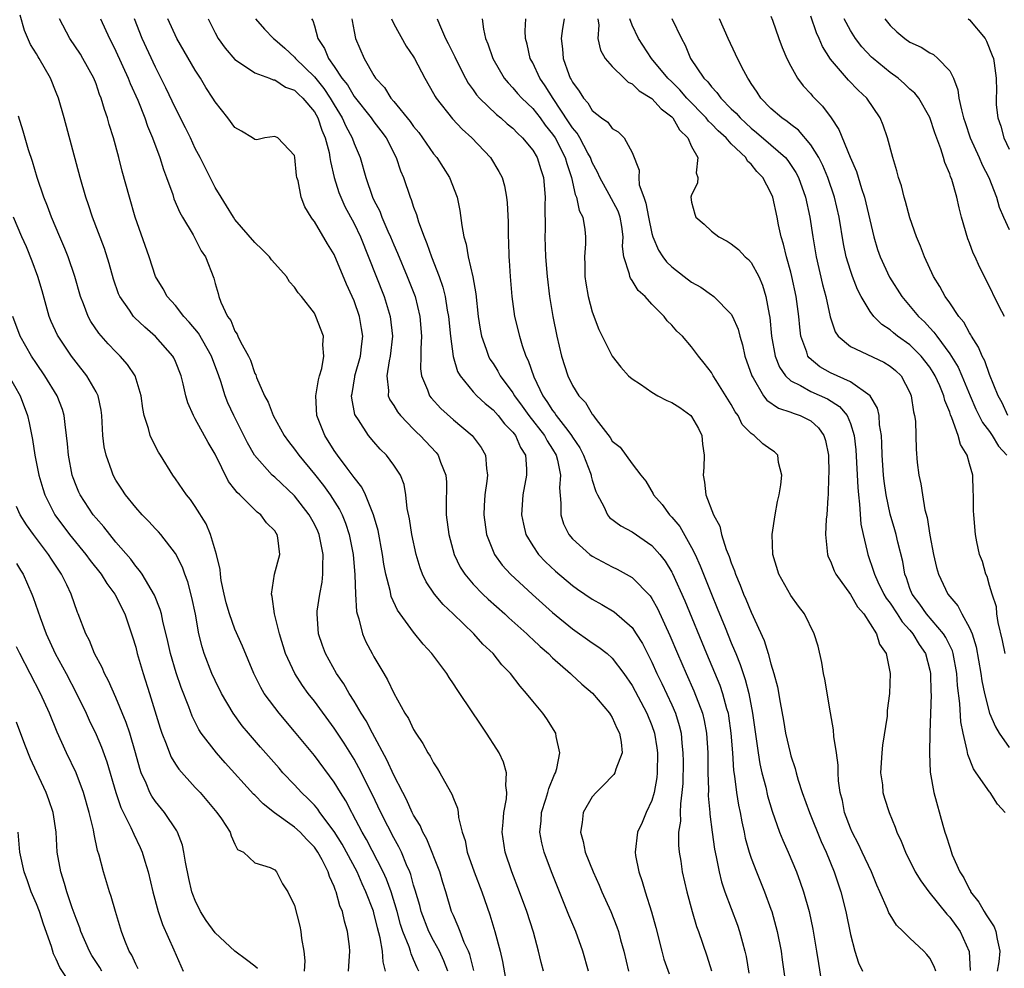
# Model space of a CAD drawing. Units: inches. Extents: x 2649000 to 2652000, y 1551019 to 1554000.
# Drawn here: x 2650025 to 2650125, y 1551553 to 1551649 of the extents above; entities that cross this region are included whole.
import ezdxf

# ---------------------------------------------------------------- set-up
doc = ezdxf.new("R2010")
doc.units = ezdxf.units.IN
doc.header["$MEASUREMENT"] = 0
doc.layers.add('LD26491551_2ft', color=95, linetype='Continuous')

msp = doc.modelspace()

# ---------------------------------------------------------------- linework, layer by layer
at = {"layer": 'LD26491551_2ft'}
for points, elevation in [([(2650068.444, 1551553), (2650068.047, 1551554.047), (2650067.6, 1551555), (2650067, 1551556.072), (2650066.514, 1551557), (2650065.752, 1551559), (2650065.608, 1551559.608), (2650065.16, 1551561.159), (2650065, 1551561.66), (2650064.723, 1551562.723), (2650064.613, 1551563), (2650064.29, 1551563.71), (2650063.763, 1551565), (2650063.519, 1551565.519), (2650063, 1551566.438), (2650062.397, 1551567.603), (2650061.696, 1551569), (2650060.831, 1551570.83), (2650059.494, 1551573.494), (2650059, 1551574.369), (2650057.994, 1551575.994), (2650057, 1551577.506), (2650055, 1551580.222), (2650054.387, 1551581), (2650053.803, 1551581.803), (2650053.03, 1551583), (2650052.103, 1551585), (2650051.476, 1551587), (2650050.974, 1551589), (2650050.762, 1551590.762), (2650050.671, 1551591), (2650050.987, 1551593), (2650051.506, 1551595), (2650051.335, 1551596.665), (2650051.259, 1551597), (2650051.146, 1551597.146), (2650051, 1551597.388), (2650050.174, 1551598.174), (2650049.611, 1551599), (2650049.251, 1551599.251), (2650047.49, 1551601), (2650047.231, 1551601.231), (2650047, 1551601.556), (2650046.364, 1551602.364), (2650045, 1551605.096), (2650044.294, 1551606.294), (2650043, 1551608.678), (2650042.874, 1551608.874), (2650042.812, 1551609), (2650042.268, 1551610.268), (2650042.059, 1551611), (2650041.793, 1551612.207), (2650041.583, 1551613), (2650041, 1551614.454), (2650040.834, 1551614.834), (2650040.74, 1551615), (2650039, 1551616.965), (2650037.905, 1551617.905), (2650036.886, 1551618.886), (2650036.786, 1551619), (2650036.367, 1551619.633), (2650035.406, 1551621), (2650035.277, 1551621.277), (2650034.756, 1551622.756), (2650034.32, 1551624.32), (2650033.84, 1551625.84), (2650032.639, 1551629), (2650032.248, 1551630.248), (2650031.982, 1551631), (2650031.408, 1551633), (2650029.8, 1551639), (2650029.215, 1551641), (2650029, 1551641.561), (2650028.416, 1551643), (2650027.278, 1551645), (2650027.163, 1551645.163), (2650027, 1551645.467), (2650026.413, 1551646.413), (2650025.812, 1551647.812), (2650025.357, 1551649.357)], 8828), ([(2650071.067, 1551553.068), (2650070.667, 1551554.667), (2650070.532, 1551555), (2650070.106, 1551555.894), (2650069.674, 1551557), (2650069.502, 1551557.502), (2650069, 1551558.59), (2650068.828, 1551559), (2650068.248, 1551561), (2650067.946, 1551561.946), (2650067.633, 1551563), (2650066.314, 1551566.314), (2650065.923, 1551567), (2650065.665, 1551567.664), (2650065, 1551568.723), (2650064.862, 1551569), (2650064.295, 1551570.296), (2650063.91, 1551571), (2650063, 1551572.766), (2650062.315, 1551574.314), (2650060.85, 1551577), (2650060.228, 1551578.228), (2650059.728, 1551579), (2650059, 1551580.209), (2650058.494, 1551581), (2650057.958, 1551581.957), (2650057.229, 1551583), (2650056.105, 1551585), (2650055.814, 1551585.814), (2650055.411, 1551587), (2650055.265, 1551589), (2650055.293, 1551589.293), (2650055.55, 1551591), (2650055.794, 1551592.206), (2650055.865, 1551593), (2650055.837, 1551593.837), (2650055.891, 1551595), (2650055.482, 1551597), (2650055.34, 1551597.34), (2650055, 1551598.052), (2650054.485, 1551599), (2650053, 1551600.917), (2650051, 1551602.779), (2650050.874, 1551602.874), (2650050.742, 1551603), (2650048.968, 1551605), (2650048.251, 1551606.251), (2650047.895, 1551607), (2650046.873, 1551609), (2650046.279, 1551610.279), (2650046.001, 1551611), (2650045.561, 1551612.439), (2650045.372, 1551613), (2650044.629, 1551615), (2650043.311, 1551617.311), (2650042.402, 1551618.402), (2650041.852, 1551619), (2650041, 1551620.092), (2650040.182, 1551621), (2650039.774, 1551621.774), (2650039.002, 1551623), (2650038.35, 1551625), (2650036.953, 1551629), (2650036.365, 1551631), (2650035.641, 1551633.641), (2650035.296, 1551635), (2650034.752, 1551637), (2650034.331, 1551638.331), (2650034.16, 1551639), (2650033.843, 1551639.843), (2650033.528, 1551641), (2650033.366, 1551641.366), (2650033, 1551642.432), (2650032.777, 1551643), (2650031.688, 1551645), (2650031.428, 1551645.428), (2650030.369, 1551647), (2650029.329, 1551649)], 8826), ([(2650033.461, 1551649), (2650034.348, 1551647), (2650034.581, 1551646.581), (2650035, 1551645.736), (2650036.25, 1551643), (2650036.455, 1551642.455), (2650037.203, 1551640.797), (2650037.917, 1551639), (2650038.182, 1551638.182), (2650038.694, 1551637), (2650039.426, 1551635), (2650039.795, 1551633.795), (2650040.109, 1551633), (2650040.724, 1551631.275), (2650040.857, 1551630.857), (2650041.458, 1551629.458), (2650041.713, 1551629), (2650042.775, 1551627.226), (2650043, 1551626.813), (2650043.609, 1551625.608), (2650044.015, 1551625), (2650044.858, 1551622.858), (2650045, 1551622.309), (2650045.306, 1551621.306), (2650045.378, 1551621), (2650045.573, 1551620.427), (2650046.245, 1551619), (2650046.567, 1551618.567), (2650047, 1551617.507), (2650047.21, 1551617.21), (2650047.292, 1551617), (2650047.556, 1551616.444), (2650048.361, 1551615), (2650048.567, 1551614.567), (2650049, 1551613.25), (2650049.096, 1551613.096), (2650049.18, 1551612.82), (2650049.966, 1551611), (2650050.349, 1551610.349), (2650050.842, 1551609), (2650051.965, 1551607), (2650052.4, 1551606.4), (2650053, 1551605.625), (2650053.427, 1551605), (2650055, 1551603.1), (2650055.933, 1551601.933), (2650056.598, 1551601), (2650057.532, 1551599.532), (2650057.789, 1551599), (2650058.145, 1551598.145), (2650058.518, 1551597), (2650058.892, 1551595), (2650059.066, 1551592.934), (2650059.137, 1551591), (2650059.245, 1551589.245), (2650059.308, 1551589), (2650059.479, 1551588.521), (2650059.844, 1551587), (2650060.19, 1551586.19), (2650060.825, 1551585), (2650061, 1551584.674), (2650061.987, 1551583), (2650062.378, 1551582.378), (2650063, 1551581.02), (2650064.129, 1551579), (2650064.472, 1551578.472), (2650065, 1551577.354), (2650065.219, 1551577), (2650065.937, 1551575.937), (2650066.445, 1551575), (2650066.666, 1551574.666), (2650067, 1551573.995), (2650067.394, 1551573.394), (2650067.628, 1551573), (2650068.408, 1551571.593), (2650068.852, 1551570.852), (2650069, 1551570.412), (2650069.416, 1551569.416), (2650069.478, 1551569), (2650069.52, 1551568.48), (2650069.893, 1551567), (2650070.183, 1551566.183), (2650070.404, 1551565), (2650071.108, 1551563), (2650071.863, 1551561), (2650072.673, 1551558.673), (2650073.188, 1551557), (2650073.731, 1551555), (2650073.958, 1551553.958), (2650074.27, 1551552.27)], 8824), ([(2650078.088, 1551553), (2650077.863, 1551553.863), (2650077.595, 1551555), (2650077.061, 1551556.94), (2650076.389, 1551559), (2650075.659, 1551561), (2650074.889, 1551563), (2650074.215, 1551565), (2650073.92, 1551567), (2650074.026, 1551568.026), (2650074.081, 1551569), (2650074.359, 1551570.359), (2650074.397, 1551571), (2650074.287, 1551571.713), (2650074.366, 1551573), (2650074.068, 1551574.068), (2650073.605, 1551575), (2650073.383, 1551575.383), (2650072.353, 1551577), (2650071.787, 1551577.787), (2650069.642, 1551581), (2650069.372, 1551581.372), (2650069, 1551581.959), (2650068.581, 1551582.581), (2650068.331, 1551583), (2650066.846, 1551585), (2650065.971, 1551585.971), (2650065, 1551587.17), (2650063.645, 1551589), (2650063.376, 1551589.375), (2650062.749, 1551590.749), (2650062.69, 1551591), (2650062.628, 1551591.372), (2650062.207, 1551593), (2650062.006, 1551594.006), (2650061.872, 1551595), (2650061.416, 1551597.416), (2650060.95, 1551599), (2650060.138, 1551601), (2650059.771, 1551601.771), (2650059, 1551602.745), (2650058.904, 1551602.904), (2650058.287, 1551603.713), (2650057.341, 1551605), (2650057, 1551605.491), (2650056.038, 1551607), (2650055.263, 1551609), (2650055.148, 1551611), (2650055.401, 1551612.599), (2650055.512, 1551613), (2650055.753, 1551613.753), (2650055.966, 1551615), (2650055.861, 1551616.139), (2650055.92, 1551617), (2650055.161, 1551619), (2650055, 1551619.309), (2650053.708, 1551621), (2650053.374, 1551621.374), (2650053, 1551621.957), (2650052.481, 1551622.481), (2650052.185, 1551623), (2650051, 1551624.331), (2650050.692, 1551624.692), (2650050.472, 1551625), (2650049.743, 1551625.743), (2650049, 1551626.46), (2650047, 1551628.776), (2650046.842, 1551629), (2650046.154, 1551630.154), (2650045.594, 1551631), (2650045, 1551631.991), (2650043.5, 1551635), (2650043, 1551635.934), (2650042.513, 1551637), (2650042.017, 1551638.017), (2650041, 1551639.985), (2650040.044, 1551642.044), (2650039, 1551644.111), (2650037.665, 1551647), (2650036.862, 1551649)], 8822), ([(2650082.613, 1551553), (2650082.032, 1551555), (2650081.33, 1551557), (2650080.639, 1551558.639), (2650080.168, 1551559.832), (2650079.482, 1551561.482), (2650078.886, 1551563), (2650078.14, 1551565), (2650077.922, 1551565.922), (2650077.719, 1551567), (2650077.835, 1551568.165), (2650077.896, 1551569), (2650078.327, 1551570.327), (2650078.525, 1551571), (2650078.608, 1551571.392), (2650079.179, 1551572.821), (2650079.276, 1551573), (2650079.416, 1551573.415), (2650079.729, 1551575), (2650079.366, 1551576.634), (2650079.34, 1551577), (2650078.416, 1551578.416), (2650078.002, 1551579), (2650077, 1551580.214), (2650076.378, 1551581), (2650075.722, 1551581.721), (2650074.744, 1551583), (2650073.889, 1551583.889), (2650072.999, 1551585), (2650071.973, 1551585.973), (2650071.057, 1551587), (2650068.996, 1551589), (2650067.969, 1551589.969), (2650067.117, 1551591), (2650066.252, 1551592.252), (2650065.906, 1551593), (2650065.647, 1551593.647), (2650065.247, 1551595), (2650064.825, 1551597), (2650064.588, 1551598.588), (2650064.354, 1551599.646), (2650064.223, 1551601), (2650064.038, 1551602.038), (2650063.66, 1551603), (2650063, 1551604.012), (2650062.267, 1551605), (2650061.626, 1551605.626), (2650061, 1551606.342), (2650060.456, 1551607), (2650059.435, 1551608.565), (2650059.13, 1551609), (2650059.09, 1551609.09), (2650058.759, 1551610.759), (2650058.745, 1551611), (2650058.793, 1551611.208), (2650059.083, 1551612.917), (2650059.085, 1551613), (2650059.638, 1551615), (2650059.768, 1551616.233), (2650059.868, 1551617), (2650059.763, 1551617.763), (2650059.538, 1551619), (2650059, 1551620.553), (2650058.816, 1551621), (2650058.25, 1551622.25), (2650057, 1551625.239), (2650056.32, 1551626.32), (2650055, 1551628.564), (2650054.802, 1551628.802), (2650054.667, 1551629), (2650054.024, 1551630.024), (2650053.664, 1551631), (2650053.35, 1551632.65), (2650053.246, 1551633), (2650053.203, 1551633.203), (2650053.043, 1551635), (2650053, 1551635.221), (2650051.334, 1551637), (2650051, 1551637.139), (2650050.013, 1551637), (2650049.211, 1551636.79), (2650049, 1551636.828), (2650048.775, 1551637), (2650047.674, 1551637.674), (2650047, 1551638.033), (2650046.285, 1551639), (2650045, 1551640.628), (2650044.774, 1551641), (2650044.071, 1551642.071), (2650043.519, 1551643), (2650043, 1551643.81), (2650041.139, 1551647), (2650040.222, 1551649)], 8820), ([(2650044.312, 1551649), (2650045, 1551647.568), (2650045.309, 1551647), (2650046.025, 1551646.025), (2650047, 1551644.897), (2650047.263, 1551644.737), (2650049, 1551643.559), (2650050.48, 1551643), (2650050.844, 1551642.844), (2650051, 1551642.835), (2650052.085, 1551642.085), (2650053, 1551641.79), (2650053.394, 1551641.394), (2650053.831, 1551641), (2650055, 1551639.615), (2650055.357, 1551639), (2650055.767, 1551637.767), (2650056.094, 1551637), (2650056.477, 1551635.523), (2650056.573, 1551635), (2650056.62, 1551634.62), (2650056.999, 1551633), (2650057.48, 1551631.48), (2650057.649, 1551631), (2650058.067, 1551630.067), (2650059, 1551628.366), (2650059.659, 1551627), (2650062.018, 1551621), (2650062.643, 1551619), (2650062.859, 1551617), (2650062.634, 1551615), (2650062.522, 1551614.522), (2650062.283, 1551613), (2650062.46, 1551611.54), (2650062.441, 1551611), (2650062.599, 1551610.599), (2650063, 1551609.997), (2650063.37, 1551609.37), (2650063.664, 1551609), (2650065, 1551607.617), (2650065.307, 1551607.307), (2650065.641, 1551607), (2650067.26, 1551605.26), (2650067.473, 1551605), (2650067.711, 1551604.289), (2650068.249, 1551603), (2650068.302, 1551602.302), (2650068.271, 1551599.729), (2650068.287, 1551599), (2650068.539, 1551597), (2650069.077, 1551595), (2650069.703, 1551593.703), (2650070.15, 1551593), (2650071, 1551592.014), (2650071.973, 1551591), (2650072.497, 1551590.496), (2650074.18, 1551589), (2650074.6, 1551588.599), (2650076.402, 1551587), (2650076.699, 1551586.699), (2650077, 1551586.433), (2650077.73, 1551585.731), (2650078.578, 1551585), (2650079, 1551584.581), (2650080.792, 1551583), (2650080.892, 1551582.892), (2650081.933, 1551581.933), (2650083.015, 1551581.015), (2650084.734, 1551579), (2650084.827, 1551578.827), (2650085, 1551578.575), (2650085.481, 1551577.481), (2650085.751, 1551577), (2650085.919, 1551576.081), (2650085.998, 1551575), (2650085.36, 1551573.36), (2650085.27, 1551573), (2650085.169, 1551572.831), (2650085, 1551572.648), (2650084.196, 1551571.803), (2650083.372, 1551571), (2650083, 1551570.579), (2650082.09, 1551569), (2650081.979, 1551567.98), (2650081.797, 1551567), (2650082.071, 1551566.071), (2650082.286, 1551565), (2650083.076, 1551563), (2650083.676, 1551561.676), (2650083.952, 1551561), (2650084.856, 1551559), (2650085.471, 1551557.471), (2650085.624, 1551557), (2650085.845, 1551556.155), (2650086.178, 1551555), (2650086.659, 1551553)], 8818), ([(2650049.074, 1551649), (2650049.959, 1551647.959), (2650050.869, 1551647), (2650051, 1551646.905), (2650052.021, 1551646.021), (2650053, 1551645.127), (2650053.1, 1551645), (2650055, 1551643.129), (2650055.959, 1551641.959), (2650056.605, 1551641), (2650057, 1551640.321), (2650057.815, 1551639), (2650058.166, 1551638.166), (2650058.805, 1551637), (2650059, 1551636.427), (2650059.619, 1551635), (2650060.174, 1551633), (2650060.856, 1551631), (2650061, 1551630.701), (2650061.593, 1551629.593), (2650061.812, 1551629), (2650062.406, 1551627.594), (2650062.681, 1551627), (2650063, 1551626.211), (2650063.37, 1551625.37), (2650064.363, 1551623), (2650065.137, 1551621), (2650065.631, 1551619), (2650065.799, 1551617), (2650065.722, 1551615.722), (2650065.738, 1551615), (2650065.699, 1551613.699), (2650065.79, 1551613), (2650066.406, 1551611.593), (2650066.61, 1551611), (2650066.775, 1551610.776), (2650067.723, 1551609.723), (2650069, 1551608.57), (2650070.89, 1551607), (2650071.791, 1551605.791), (2650072.253, 1551605), (2650072.328, 1551603.672), (2650072.433, 1551603), (2650072.371, 1551602.371), (2650072.163, 1551601), (2650072.094, 1551599.906), (2650072.06, 1551599), (2650072.344, 1551597), (2650073, 1551595.342), (2650073.152, 1551595), (2650073.928, 1551593.928), (2650074.747, 1551593), (2650076.958, 1551590.957), (2650079, 1551589.165), (2650081, 1551587.517), (2650083, 1551586.103), (2650083.665, 1551585.665), (2650084.49, 1551585), (2650085, 1551584.557), (2650086.189, 1551583), (2650087, 1551581.803), (2650088.497, 1551579), (2650089, 1551577.769), (2650089.269, 1551577), (2650089.497, 1551575.497), (2650089.558, 1551575), (2650089.534, 1551573), (2650089.493, 1551572.507), (2650089.228, 1551571), (2650089, 1551570.209), (2650088.428, 1551569), (2650088.006, 1551567.994), (2650087.553, 1551567), (2650087.303, 1551565), (2650087.356, 1551564.644), (2650087.673, 1551563), (2650088.03, 1551562.03), (2650088.318, 1551561), (2650088.975, 1551558.975), (2650089.403, 1551557.403), (2650089.991, 1551555), (2650090.213, 1551554.213), (2650090.728, 1551552.728)], 8816), ([(2650054.72, 1551649), (2650054.833, 1551648.833), (2650055, 1551648.285), (2650055.35, 1551647), (2650056.012, 1551646.012), (2650056.413, 1551645), (2650057, 1551644.189), (2650057.782, 1551643), (2650058.321, 1551642.321), (2650059, 1551641.171), (2650060.724, 1551639), (2650061, 1551638.601), (2650061.699, 1551637.699), (2650062.216, 1551637), (2650063.23, 1551635), (2650063.665, 1551633.665), (2650063.962, 1551633), (2650064.658, 1551631), (2650064.765, 1551630.765), (2650065, 1551630.001), (2650065.278, 1551629.278), (2650065.487, 1551628.513), (2650066.046, 1551627), (2650066.34, 1551626.34), (2650066.792, 1551625), (2650067.583, 1551623), (2650067.95, 1551621.95), (2650068.183, 1551621), (2650068.39, 1551619.61), (2650068.51, 1551619), (2650068.706, 1551617), (2650068.969, 1551614.969), (2650069.431, 1551613.431), (2650069.678, 1551613), (2650071, 1551611.386), (2650071.35, 1551611), (2650072.202, 1551610.202), (2650073, 1551609.563), (2650073.505, 1551609), (2650074.169, 1551608.169), (2650075, 1551607.333), (2650075.256, 1551607), (2650075.773, 1551605.773), (2650076.271, 1551605), (2650076.374, 1551603.626), (2650076.38, 1551603), (2650076.016, 1551601), (2650075.876, 1551599), (2650076.052, 1551598.052), (2650076.316, 1551597), (2650077, 1551595.856), (2650077.584, 1551595), (2650078.271, 1551594.271), (2650079.3, 1551593.3), (2650081, 1551591.866), (2650081.509, 1551591.509), (2650083, 1551590.484), (2650083.963, 1551589.963), (2650085.212, 1551589.212), (2650087, 1551587.642), (2650087.433, 1551587), (2650088.04, 1551586.04), (2650089, 1551584.128), (2650089.501, 1551583), (2650089.994, 1551581.994), (2650091, 1551579.856), (2650091.378, 1551579), (2650091.761, 1551577.761), (2650091.941, 1551577), (2650092.021, 1551575.979), (2650092.134, 1551575), (2650092.138, 1551574.138), (2650092.104, 1551571.896), (2650092.033, 1551571), (2650091.871, 1551569.871), (2650091.854, 1551569), (2650091.874, 1551568.126), (2650091.698, 1551567), (2650091.689, 1551565.689), (2650091.764, 1551565), (2650091.915, 1551564.084), (2650092.068, 1551563), (2650092.51, 1551561), (2650093.048, 1551559), (2650093.493, 1551557.492), (2650093.682, 1551557), (2650094.55, 1551554.55), (2650095.02, 1551553.02)], 8814), ([(2650058.768, 1551649), (2650058.799, 1551648.799), (2650059, 1551647.71), (2650059.15, 1551647), (2650060.026, 1551645), (2650061, 1551643.265), (2650061.163, 1551643), (2650062.052, 1551642.052), (2650062.7, 1551641), (2650063, 1551640.656), (2650064.653, 1551638.653), (2650065, 1551638.141), (2650065.517, 1551637.517), (2650065.906, 1551637), (2650067, 1551635.379), (2650067.321, 1551635), (2650068.621, 1551633), (2650069.382, 1551631), (2650069.659, 1551629.659), (2650069.851, 1551628.149), (2650070.069, 1551627), (2650070.29, 1551626.29), (2650070.501, 1551625), (2650070.967, 1551622.967), (2650071.266, 1551621.266), (2650071.499, 1551619), (2650071.698, 1551617.698), (2650071.835, 1551617), (2650072.314, 1551615.686), (2650072.53, 1551615), (2650072.69, 1551614.69), (2650073, 1551614.233), (2650073.479, 1551613.479), (2650073.73, 1551613), (2650075, 1551611.306), (2650075.177, 1551611), (2650075.945, 1551609.945), (2650076.605, 1551609), (2650078.176, 1551607), (2650078.446, 1551606.446), (2650079, 1551605.601), (2650079.352, 1551605), (2650079.505, 1551604.495), (2650079.808, 1551603), (2650079.71, 1551601.71), (2650079.844, 1551600.156), (2650079.813, 1551599), (2650080.102, 1551598.102), (2650080.633, 1551597), (2650081, 1551596.569), (2650082.756, 1551595), (2650083, 1551594.822), (2650085, 1551593.761), (2650085.518, 1551593.518), (2650087, 1551592.692), (2650088.818, 1551590.819), (2650089, 1551590.551), (2650089.562, 1551589.562), (2650090.825, 1551586.825), (2650091.581, 1551585), (2650092.438, 1551583), (2650093.24, 1551581.24), (2650094.091, 1551579), (2650094.269, 1551578.269), (2650094.504, 1551577), (2650094.629, 1551575), (2650094.639, 1551573), (2650094.693, 1551571.307), (2650094.68, 1551570.679), (2650094.832, 1551569), (2650094.836, 1551568.836), (2650095.07, 1551567), (2650095.309, 1551565.308), (2650095.484, 1551564.516), (2650095.772, 1551563), (2650096.013, 1551562.013), (2650096.361, 1551561), (2650097.633, 1551557.633), (2650097.841, 1551557), (2650098.127, 1551555.873), (2650098.375, 1551555), (2650098.485, 1551554.485), (2650098.779, 1551552.779)], 8812), ([(2650062.754, 1551649), (2650063, 1551648.48), (2650064.243, 1551646.243), (2650065, 1551645.147), (2650065.086, 1551645), (2650066.115, 1551643), (2650067, 1551641.476), (2650067.159, 1551641.159), (2650067.262, 1551641), (2650068.905, 1551638.905), (2650069.874, 1551637.874), (2650070.848, 1551637), (2650072.741, 1551635), (2650073.596, 1551633.596), (2650073.91, 1551633), (2650074.145, 1551632.145), (2650074.37, 1551631), (2650074.427, 1551630.427), (2650074.512, 1551628.512), (2650074.518, 1551627), (2650074.554, 1551626.554), (2650074.588, 1551625), (2650074.627, 1551624.628), (2650074.718, 1551623), (2650074.894, 1551621), (2650075.174, 1551619), (2650075.654, 1551617), (2650075.937, 1551616.063), (2650076.312, 1551615), (2650076.548, 1551614.548), (2650077.108, 1551612.892), (2650078.011, 1551611), (2650078.433, 1551610.433), (2650079, 1551609.505), (2650079.232, 1551609.232), (2650079.37, 1551609), (2650080.519, 1551607.481), (2650080.901, 1551607), (2650081, 1551606.829), (2650081.741, 1551605.741), (2650082.107, 1551605), (2650082.821, 1551603.179), (2650082.883, 1551603), (2650082.89, 1551602.89), (2650083, 1551602.502), (2650083.345, 1551601.345), (2650083.513, 1551601), (2650084.153, 1551599.847), (2650084.517, 1551599), (2650084.733, 1551598.733), (2650085.87, 1551597.87), (2650087, 1551597.265), (2650089, 1551595.91), (2650089.798, 1551595), (2650090.33, 1551594.33), (2650091, 1551593.229), (2650091.081, 1551593.08), (2650092.321, 1551590.321), (2650094.505, 1551585), (2650095.83, 1551581.83), (2650096.115, 1551581), (2650096.519, 1551579.481), (2650096.67, 1551579), (2650096.722, 1551578.722), (2650096.97, 1551577), (2650097.123, 1551575), (2650097.235, 1551573.235), (2650097.334, 1551572.666), (2650097.531, 1551571), (2650097.731, 1551569.731), (2650097.893, 1551569), (2650098.053, 1551568.053), (2650098.292, 1551567), (2650098.403, 1551566.404), (2650098.792, 1551565), (2650099, 1551564.377), (2650099.53, 1551563), (2650100.359, 1551561), (2650101, 1551559.246), (2650101.084, 1551559), (2650101.504, 1551557.505), (2650101.624, 1551557), (2650102.009, 1551555), (2650102.142, 1551554.142), (2650103, 1551548.051)], 8810), ([(2650067.385, 1551649), (2650067.597, 1551648.403), (2650068.213, 1551647), (2650068.491, 1551646.491), (2650069.147, 1551645.147), (2650069.205, 1551645), (2650070.225, 1551643), (2650070.499, 1551642.499), (2650071, 1551641.83), (2650071.336, 1551641.336), (2650071.633, 1551641), (2650073.345, 1551639.345), (2650073.787, 1551639), (2650074.421, 1551638.421), (2650075, 1551637.952), (2650075.464, 1551637.464), (2650075.98, 1551637), (2650077, 1551635.741), (2650077.44, 1551635), (2650077.804, 1551633.804), (2650078.072, 1551633), (2650078.239, 1551631), (2650078.222, 1551630.222), (2650078.239, 1551627.761), (2650078.22, 1551627), (2650078.273, 1551625), (2650078.437, 1551623), (2650078.687, 1551621), (2650079.007, 1551619), (2650079.412, 1551617), (2650079.905, 1551615), (2650080.545, 1551613), (2650081, 1551612.041), (2650081.649, 1551611), (2650082.302, 1551610.302), (2650083, 1551609.132), (2650083.066, 1551609.066), (2650083.396, 1551608.605), (2650084.8, 1551606.8), (2650085, 1551606.416), (2650085.812, 1551605.811), (2650087, 1551604.147), (2650087.882, 1551603), (2650088.401, 1551602.401), (2650089.118, 1551601.118), (2650089.153, 1551601), (2650090.027, 1551600.028), (2650090.774, 1551599), (2650091, 1551598.771), (2650091.802, 1551597.802), (2650093, 1551595.713), (2650093.352, 1551595), (2650093.869, 1551593.869), (2650094.197, 1551593), (2650094.994, 1551591.006), (2650095.592, 1551589.591), (2650096.377, 1551587.623), (2650097, 1551586.089), (2650097.331, 1551585.331), (2650097.447, 1551585), (2650097.901, 1551583.901), (2650098.185, 1551583), (2650098.4, 1551582.401), (2650098.756, 1551581), (2650099.136, 1551579), (2650099.706, 1551575), (2650099.885, 1551573.885), (2650100.094, 1551573), (2650100.469, 1551571.531), (2650100.66, 1551570.659), (2650101.109, 1551569.109), (2650101.865, 1551567), (2650102.187, 1551566.187), (2650102.737, 1551565), (2650103.568, 1551563), (2650103.953, 1551561.953), (2650104.272, 1551561), (2650104.843, 1551559), (2650105.224, 1551557.224), (2650105.594, 1551555), (2650105.773, 1551553.773), (2650106.055, 1551552.055)], 8808), ([(2650071.908, 1551649), (2650072.046, 1551647.954), (2650072.239, 1551647), (2650072.469, 1551646.469), (2650072.972, 1551645), (2650074.134, 1551643), (2650074.524, 1551642.524), (2650075, 1551642.048), (2650075.471, 1551641.471), (2650075.892, 1551641), (2650077, 1551639.94), (2650077.738, 1551639), (2650078.266, 1551638.266), (2650079, 1551637.377), (2650079.247, 1551637), (2650080.274, 1551635), (2650080.419, 1551634.419), (2650080.909, 1551633), (2650081.271, 1551631.271), (2650081.406, 1551631), (2650081.661, 1551629.661), (2650082.03, 1551629), (2650082.237, 1551627.763), (2650082.317, 1551627), (2650082.315, 1551626.315), (2650082.196, 1551625), (2650082.241, 1551624.241), (2650082.25, 1551623), (2650082.345, 1551622.345), (2650082.597, 1551621), (2650083, 1551619.45), (2650083.673, 1551617.673), (2650083.991, 1551617), (2650084.989, 1551615), (2650085.88, 1551613.88), (2650086.656, 1551613), (2650087, 1551612.704), (2650087.838, 1551612.162), (2650089, 1551611.357), (2650089.608, 1551611), (2650090.507, 1551610.507), (2650091, 1551610.304), (2650091.815, 1551609.815), (2650092.917, 1551609), (2650093, 1551608.9), (2650093.696, 1551607.696), (2650094.029, 1551607), (2650094.105, 1551606.105), (2650094.265, 1551605), (2650094.243, 1551603.757), (2650094.175, 1551603), (2650094.298, 1551602.298), (2650094.433, 1551601), (2650095.193, 1551599), (2650095.854, 1551597.854), (2650096.03, 1551597), (2650096.491, 1551595.509), (2650096.792, 1551594.792), (2650097, 1551594.139), (2650097.333, 1551593.333), (2650097.421, 1551593), (2650097.908, 1551591.908), (2650098.244, 1551591), (2650098.481, 1551590.481), (2650099, 1551589.177), (2650100.321, 1551586.321), (2650100.72, 1551585), (2650101, 1551583.965), (2650101.301, 1551583), (2650101.66, 1551581.66), (2650101.917, 1551580.083), (2650102.257, 1551578.257), (2650102.471, 1551577), (2650102.919, 1551575), (2650103, 1551574.706), (2650103.437, 1551573.437), (2650103.54, 1551573), (2650103.746, 1551572.254), (2650104.151, 1551571), (2650104.863, 1551569), (2650106.066, 1551566.066), (2650106.558, 1551565), (2650107.377, 1551563), (2650108.039, 1551561), (2650108.535, 1551559), (2650109, 1551556.7), (2650109.451, 1551555), (2650109.82, 1551553.82), (2650110.222, 1551553)], 8806), ([(2650117.591, 1551553), (2650117.451, 1551553.451), (2650117, 1551554.291), (2650116.689, 1551554.689), (2650116.388, 1551555), (2650115, 1551556.318), (2650114.324, 1551557), (2650113.646, 1551557.646), (2650113, 1551558.68), (2650112.884, 1551558.884), (2650112.752, 1551559.248), (2650111.981, 1551561), (2650111.664, 1551561.664), (2650111.116, 1551563), (2650110.179, 1551565), (2650109.813, 1551565.813), (2650109.165, 1551567), (2650109, 1551567.397), (2650108.418, 1551569), (2650108.197, 1551570.197), (2650107.976, 1551571), (2650107.807, 1551572.193), (2650107.76, 1551573), (2650107.761, 1551573.761), (2650107.589, 1551575), (2650107.334, 1551576.666), (2650107.309, 1551577.309), (2650106.98, 1551579.02), (2650106.423, 1551582.423), (2650106.299, 1551583), (2650106.117, 1551584.117), (2650105.744, 1551585.743), (2650105.36, 1551587), (2650104.361, 1551589), (2650103.777, 1551589.778), (2650103, 1551590.876), (2650101.803, 1551593), (2650101.197, 1551595), (2650101.133, 1551597), (2650101.414, 1551599), (2650101.655, 1551600.345), (2650101.81, 1551601), (2650102.006, 1551602.006), (2650102.097, 1551603), (2650101.748, 1551604.253), (2650101.696, 1551605), (2650101.347, 1551605.347), (2650101, 1551605.568), (2650100.164, 1551606.164), (2650099.3, 1551607), (2650099, 1551607.201), (2650098.111, 1551608.111), (2650097.677, 1551609), (2650097.381, 1551609.381), (2650097, 1551610.112), (2650095.463, 1551612.537), (2650095.177, 1551613), (2650095, 1551613.355), (2650094.281, 1551614.281), (2650093.686, 1551615), (2650093, 1551615.93), (2650092.084, 1551617), (2650091.505, 1551617.505), (2650091, 1551618.115), (2650090.556, 1551618.556), (2650090.241, 1551619), (2650089, 1551620.215), (2650088.31, 1551621), (2650087.619, 1551621.619), (2650087, 1551622.619), (2650086.833, 1551622.834), (2650086.775, 1551623), (2650086.746, 1551623.254), (2650086.181, 1551625), (2650086.05, 1551626.049), (2650086.101, 1551627), (2650085.958, 1551628.043), (2650085.8, 1551629), (2650085.593, 1551629.593), (2650084.711, 1551631.289), (2650083.749, 1551633), (2650083.528, 1551633.528), (2650083, 1551634.497), (2650082.808, 1551635), (2650082.56, 1551635.44), (2650081.741, 1551637), (2650081.47, 1551637.47), (2650081, 1551638.009), (2650080.617, 1551638.617), (2650079.04, 1551640.96), (2650078.245, 1551642.245), (2650077.706, 1551643), (2650077, 1551644.541), (2650076.748, 1551645), (2650076.426, 1551646.426), (2650076.255, 1551647), (2650076.224, 1551647.776), (2650076.299, 1551649)], 8804), ([(2650080.166, 1551649), (2650079.992, 1551648.008), (2650079.849, 1551647), (2650079.98, 1551645.98), (2650080.064, 1551645), (2650080.634, 1551643.366), (2650080.781, 1551643), (2650080.87, 1551642.869), (2650081, 1551642.59), (2650081.691, 1551641.691), (2650082.1, 1551641), (2650082.537, 1551640.537), (2650083, 1551639.751), (2650083.932, 1551639), (2650084.562, 1551638.563), (2650085, 1551637.93), (2650085.596, 1551637.596), (2650086.198, 1551637), (2650087, 1551635.507), (2650087.72, 1551633.72), (2650087.678, 1551633), (2650087.735, 1551632.265), (2650088.178, 1551631), (2650088.404, 1551630.404), (2650088.646, 1551629), (2650089, 1551627.351), (2650089.107, 1551627), (2650089.66, 1551625.66), (2650090.115, 1551625), (2650090.49, 1551624.49), (2650091, 1551623.996), (2650092.263, 1551623), (2650093, 1551622.436), (2650093.926, 1551621.926), (2650095, 1551621.161), (2650095.105, 1551621.105), (2650095.227, 1551621), (2650097, 1551619.227), (2650097.122, 1551619), (2650097.694, 1551617.694), (2650097.845, 1551617), (2650098.124, 1551616.124), (2650098.381, 1551615), (2650099.071, 1551613), (2650099.21, 1551612.79), (2650100.259, 1551611), (2650100.567, 1551610.567), (2650101.745, 1551609.744), (2650103, 1551609.33), (2650103.233, 1551609.233), (2650103.935, 1551609), (2650105, 1551608.452), (2650105.775, 1551607.776), (2650106.313, 1551607), (2650106.477, 1551606.477), (2650106.778, 1551605), (2650106.834, 1551603.166), (2650106.81, 1551602.81), (2650106.767, 1551601), (2650106.726, 1551600.725), (2650106.621, 1551599), (2650106.566, 1551598.566), (2650106.488, 1551597), (2650106.669, 1551595.331), (2650106.685, 1551595), (2650106.77, 1551594.77), (2650107, 1551594.309), (2650107.356, 1551593.356), (2650107.52, 1551593), (2650109, 1551590.963), (2650109.716, 1551589.716), (2650110.349, 1551589), (2650111.64, 1551587), (2650111.946, 1551585.946), (2650112.605, 1551585), (2650112.995, 1551583.005), (2650112.931, 1551581), (2650112.716, 1551579.283), (2650112.714, 1551579), (2650112.689, 1551578.689), (2650112.236, 1551575.764), (2650112.153, 1551575), (2650112.04, 1551573), (2650112.217, 1551571.783), (2650112.283, 1551571), (2650112.433, 1551570.433), (2650112.912, 1551569), (2650113.513, 1551567.513), (2650113.692, 1551567), (2650114.106, 1551566.106), (2650114.534, 1551565), (2650115.537, 1551563), (2650116.087, 1551562.087), (2650116.908, 1551561), (2650118.726, 1551558.726), (2650119, 1551558.447), (2650120.074, 1551557), (2650120.981, 1551554.981), (2650121.064, 1551553.064)], 8802), ([(2650083.558, 1551649), (2650083.66, 1551648.34), (2650083.564, 1551647), (2650083.824, 1551645.824), (2650084.31, 1551645), (2650085, 1551644.18), (2650086.204, 1551643), (2650086.615, 1551642.615), (2650087, 1551642.436), (2650087.731, 1551641.731), (2650089, 1551640.958), (2650089.926, 1551639.926), (2650091, 1551639.102), (2650091.096, 1551639), (2650091.79, 1551637.79), (2650092.609, 1551637), (2650093, 1551636.121), (2650093.62, 1551635), (2650093.452, 1551633.452), (2650093.626, 1551633), (2650093.584, 1551632.416), (2650093, 1551631.248), (2650092.927, 1551631), (2650093, 1551630.519), (2650093.311, 1551629.311), (2650093.413, 1551629), (2650094.28, 1551628.28), (2650095, 1551627.596), (2650095.736, 1551627), (2650096.576, 1551626.576), (2650097, 1551626.324), (2650097.727, 1551625.727), (2650098.403, 1551625), (2650098.731, 1551624.731), (2650099, 1551624.43), (2650099.761, 1551623), (2650100.14, 1551622.14), (2650100.487, 1551621), (2650100.805, 1551619.195), (2650100.879, 1551618.879), (2650101.067, 1551617), (2650101.436, 1551615), (2650101.869, 1551613.868), (2650102.455, 1551613), (2650103, 1551612.496), (2650103.964, 1551612.036), (2650105, 1551611.437), (2650106.683, 1551610.683), (2650107.907, 1551609.907), (2650108.67, 1551609), (2650109, 1551608.205), (2650109.378, 1551607), (2650109.533, 1551605.533), (2650109.736, 1551601.736), (2650109.807, 1551601), (2650109.931, 1551600.069), (2650110.06, 1551598.06), (2650110.284, 1551597), (2650110.691, 1551595.309), (2650110.742, 1551595), (2650111.33, 1551593.33), (2650111.413, 1551593), (2650111.771, 1551592.229), (2650112.375, 1551591), (2650112.607, 1551590.607), (2650113, 1551590.092), (2650113.711, 1551589), (2650114.203, 1551588.203), (2650115, 1551587.352), (2650115.301, 1551587), (2650115.917, 1551585.917), (2650116.553, 1551585), (2650117, 1551583.327), (2650117.072, 1551583), (2650117.109, 1551581.109), (2650117.125, 1551580.875), (2650117.017, 1551577.017), (2650116.984, 1551574.984), (2650117.048, 1551573.048), (2650117.394, 1551571), (2650118.299, 1551567.701), (2650118.516, 1551567), (2650118.648, 1551566.648), (2650119, 1551565.499), (2650119.262, 1551564.738), (2650120.025, 1551563), (2650120.412, 1551562.412), (2650121, 1551561.22), (2650121.085, 1551561.085), (2650121.115, 1551561), (2650121.937, 1551559.937), (2650122.461, 1551559), (2650122.686, 1551558.686), (2650123, 1551558.163), (2650123.467, 1551557.467), (2650123.652, 1551557), (2650123.778, 1551556.222), (2650124.064, 1551555), (2650123.937, 1551553.937), (2650123.799, 1551553)], 8800), ([(2650124.605, 1551569), (2650123.822, 1551569.822), (2650123.065, 1551571), (2650123, 1551571.066), (2650121.684, 1551573), (2650121.398, 1551573.398), (2650120.826, 1551574.826), (2650120.776, 1551575.224), (2650120.35, 1551577), (2650120.132, 1551578.133), (2650120.025, 1551579.975), (2650119.795, 1551581.795), (2650119.715, 1551583), (2650119.349, 1551585), (2650119.272, 1551585.272), (2650118.623, 1551586.623), (2650118.382, 1551587), (2650116.653, 1551589), (2650115.988, 1551589.988), (2650115.223, 1551591), (2650115, 1551591.582), (2650114.646, 1551592.646), (2650114.489, 1551593), (2650114.273, 1551594.273), (2650113.77, 1551596.23), (2650113.603, 1551597), (2650113.477, 1551597.478), (2650113, 1551599.052), (2650112.596, 1551601), (2650112.391, 1551602.391), (2650112.331, 1551603), (2650112.192, 1551605), (2650112.17, 1551606.17), (2650112.12, 1551607), (2650111.939, 1551608.061), (2650111.889, 1551609), (2650111.74, 1551609.74), (2650110.976, 1551611), (2650109, 1551612.384), (2650107, 1551613.316), (2650105.923, 1551613.923), (2650104.834, 1551614.834), (2650104.726, 1551615), (2650104.622, 1551615.378), (2650104.023, 1551617), (2650103.896, 1551617.896), (2650103.8, 1551619), (2650103.539, 1551621), (2650103.11, 1551623), (2650103, 1551623.441), (2650102.56, 1551625), (2650102.269, 1551626.27), (2650102.034, 1551627), (2650101.768, 1551628.232), (2650101.622, 1551629), (2650101.187, 1551631), (2650101, 1551631.448), (2650100.167, 1551633), (2650099.587, 1551633.587), (2650099, 1551634.349), (2650098.65, 1551634.65), (2650098.466, 1551635), (2650097, 1551636.402), (2650096.469, 1551637), (2650095.694, 1551637.694), (2650095, 1551638.411), (2650094.69, 1551638.69), (2650094.458, 1551639), (2650092.536, 1551641), (2650091.83, 1551641.83), (2650091, 1551642.648), (2650090.621, 1551643), (2650088.95, 1551645), (2650087.644, 1551647), (2650087, 1551648.364), (2650086.769, 1551649)], 8798), ([(2650091.01, 1551649.01), (2650091.977, 1551647), (2650092.345, 1551646.345), (2650092.89, 1551645), (2650094.244, 1551643), (2650094.629, 1551642.629), (2650095, 1551642.122), (2650095.559, 1551641.559), (2650095.932, 1551641), (2650097, 1551639.928), (2650097.478, 1551639.478), (2650097.879, 1551639), (2650098.462, 1551638.462), (2650099, 1551637.976), (2650099.547, 1551637.547), (2650101, 1551636.295), (2650102.456, 1551635), (2650102.702, 1551634.702), (2650103.506, 1551633.506), (2650103.764, 1551633), (2650104.476, 1551631), (2650104.897, 1551629), (2650105.199, 1551627), (2650105.556, 1551625), (2650106.202, 1551622.201), (2650106.516, 1551621), (2650106.95, 1551618.949), (2650107.455, 1551617.455), (2650107.784, 1551617), (2650109, 1551615.95), (2650112.376, 1551614.376), (2650113, 1551613.989), (2650113.537, 1551613.537), (2650114.105, 1551613), (2650115, 1551611.324), (2650115.137, 1551611), (2650115.366, 1551609.366), (2650115.469, 1551609), (2650115.554, 1551608.446), (2650115.602, 1551607), (2650115.615, 1551605.615), (2650115.732, 1551604.268), (2650115.879, 1551603), (2650116.109, 1551602.11), (2650116.252, 1551601), (2650116.51, 1551599.49), (2650116.723, 1551598.723), (2650117, 1551596.957), (2650117.379, 1551595), (2650117.676, 1551593.676), (2650117.875, 1551593), (2650118.815, 1551591), (2650119.813, 1551589.813), (2650120.232, 1551589), (2650121, 1551587.617), (2650121.256, 1551587), (2650121.672, 1551585.672), (2650122.156, 1551583), (2650122.247, 1551582.247), (2650122.51, 1551581), (2650123, 1551578.993), (2650123.611, 1551577.611), (2650123.995, 1551577), (2650125, 1551575.547)], 8796), ([(2650124.599, 1551585), (2650124.336, 1551586.336), (2650123.871, 1551588.129), (2650123.768, 1551589), (2650123.721, 1551589.721), (2650123.268, 1551591), (2650123, 1551591.886), (2650122.762, 1551592.762), (2650122.631, 1551593), (2650122.297, 1551594.297), (2650122.009, 1551595), (2650121.725, 1551596.275), (2650121.591, 1551597), (2650121.428, 1551599), (2650121.413, 1551599.413), (2650121.413, 1551601), (2650121.355, 1551601.356), (2650121.325, 1551603), (2650121, 1551604.137), (2650120.779, 1551605), (2650120.089, 1551606.089), (2650119.871, 1551607), (2650119.226, 1551608.774), (2650119.077, 1551609.077), (2650119, 1551609.327), (2650118.509, 1551610.509), (2650118.409, 1551611), (2650117.999, 1551612.001), (2650117.552, 1551613), (2650117.35, 1551613.35), (2650117, 1551613.874), (2650116.126, 1551615), (2650115, 1551616.118), (2650113.753, 1551617), (2650113.333, 1551617.334), (2650113, 1551617.633), (2650112.163, 1551618.163), (2650111.362, 1551619), (2650111, 1551619.501), (2650110.099, 1551621), (2650109.709, 1551621.709), (2650109.206, 1551623), (2650109, 1551623.605), (2650108.589, 1551625), (2650108.314, 1551626.314), (2650107.861, 1551629), (2650107.406, 1551631), (2650106.724, 1551633), (2650106.211, 1551634.211), (2650105.804, 1551635), (2650105, 1551636.298), (2650103.765, 1551637.765), (2650103, 1551638.325), (2650102.639, 1551638.639), (2650102.078, 1551639), (2650101, 1551639.953), (2650099.98, 1551641), (2650099.611, 1551641.611), (2650099, 1551642.486), (2650098.812, 1551642.812), (2650098.657, 1551643), (2650098.252, 1551643.748), (2650097.618, 1551645), (2650097.43, 1551645.43), (2650096.682, 1551647), (2650095.805, 1551649)], 8794), ([(2650101, 1551649.271), (2650101.161, 1551648.839), (2650101.776, 1551647), (2650102.115, 1551646.115), (2650102.583, 1551645), (2650103, 1551644.215), (2650103.674, 1551643), (2650104.24, 1551642.24), (2650105, 1551641.431), (2650105.191, 1551641.191), (2650105.37, 1551641), (2650106.182, 1551640.182), (2650107.05, 1551639), (2650107.844, 1551637.843), (2650108.967, 1551635.033), (2650109.614, 1551633.614), (2650110.126, 1551631.874), (2650110.43, 1551631), (2650111.363, 1551627), (2650111.743, 1551625.743), (2650111.994, 1551625), (2650112.954, 1551622.954), (2650114.197, 1551621), (2650115.855, 1551619), (2650116.455, 1551618.455), (2650117, 1551617.852), (2650117.417, 1551617.417), (2650117.697, 1551617), (2650119, 1551615.238), (2650119.862, 1551613.862), (2650120.233, 1551613), (2650121.057, 1551611), (2650121.65, 1551609.65), (2650122.309, 1551608.309), (2650123, 1551607.384), (2650123.266, 1551607), (2650123.921, 1551605.922), (2650124.762, 1551605)], 8792), ([(2650124.872, 1551609), (2650124.282, 1551610.282), (2650123.874, 1551611), (2650123, 1551613.144), (2650122.531, 1551614.531), (2650122.269, 1551615), (2650121.904, 1551615.904), (2650121.201, 1551617), (2650121.137, 1551617.137), (2650121, 1551617.332), (2650120.415, 1551618.415), (2650119.932, 1551619), (2650119, 1551620.365), (2650118.537, 1551621), (2650118.018, 1551622.019), (2650117.37, 1551623), (2650116.462, 1551625), (2650116.075, 1551626.075), (2650115.671, 1551627), (2650115, 1551628.92), (2650114.564, 1551630.564), (2650114.424, 1551631), (2650114.142, 1551632.143), (2650113.852, 1551633), (2650113.682, 1551633.682), (2650113.276, 1551635), (2650112.747, 1551637), (2650112.284, 1551638.284), (2650111.992, 1551639), (2650110.643, 1551641), (2650109.797, 1551641.796), (2650108.82, 1551642.82), (2650107, 1551644.916), (2650106.189, 1551646.189), (2650105.864, 1551647), (2650105.582, 1551647.582), (2650105, 1551649.264)], 8790), ([(2650124.524, 1551619), (2650123.995, 1551620.005), (2650122.679, 1551622.678), (2650121.995, 1551623.995), (2650121.571, 1551625), (2650121.379, 1551625.379), (2650121, 1551626.412), (2650120.83, 1551626.83), (2650120.193, 1551629), (2650119.946, 1551629.946), (2650119.711, 1551631), (2650119.205, 1551632.794), (2650119.089, 1551633.089), (2650119, 1551633.377), (2650118.508, 1551634.508), (2650118.384, 1551635), (2650118.118, 1551635.883), (2650117.489, 1551637.488), (2650117, 1551639.05), (2650115.879, 1551641), (2650115.499, 1551641.499), (2650115, 1551641.904), (2650114.441, 1551642.441), (2650113.795, 1551643), (2650113, 1551643.584), (2650111.289, 1551645), (2650111.139, 1551645.139), (2650110.161, 1551646.161), (2650109.513, 1551647), (2650109, 1551647.822), (2650108.382, 1551649)], 8788), ([(2650112.455, 1551649), (2650113, 1551648.308), (2650113.684, 1551647.684), (2650114.489, 1551647), (2650115, 1551646.632), (2650116.119, 1551646.119), (2650117, 1551645.559), (2650117.377, 1551645.377), (2650117.821, 1551645), (2650119, 1551643.753), (2650119.375, 1551643), (2650119.824, 1551641.824), (2650119.935, 1551641), (2650120.178, 1551639.822), (2650120.405, 1551639), (2650120.549, 1551638.549), (2650121.08, 1551637), (2650121.985, 1551635), (2650122.279, 1551634.279), (2650122.94, 1551633), (2650123.705, 1551631), (2650123.989, 1551629.989), (2650124.419, 1551629), (2650125, 1551627.754)], 8786), ([(2650120.872, 1551649), (2650121, 1551648.9), (2650122.569, 1551647), (2650122.723, 1551646.723), (2650123.289, 1551645.289), (2650123.43, 1551645), (2650123.469, 1551644.531), (2650123.669, 1551643), (2650123.719, 1551641.719), (2650123.669, 1551641), (2650123.684, 1551640.315), (2650123.854, 1551639), (2650124.158, 1551638.158), (2650124.446, 1551637), (2650125, 1551635.839)], 8784), ([(2650065.511, 1551553), (2650065.34, 1551553.34), (2650065, 1551554.188), (2650064.744, 1551554.744), (2650064.688, 1551555), (2650064.55, 1551555.45), (2650063.921, 1551557), (2650063.692, 1551557.692), (2650063.336, 1551559), (2650062.723, 1551561), (2650062.269, 1551562.269), (2650061.935, 1551563), (2650060.254, 1551566.255), (2650059.817, 1551567), (2650058.855, 1551568.854), (2650058.759, 1551569), (2650058.165, 1551570.165), (2650057.629, 1551571), (2650057, 1551572.031), (2650055, 1551574.729), (2650053, 1551577.164), (2650051.439, 1551579), (2650051, 1551579.568), (2650049.957, 1551581), (2650049.599, 1551581.599), (2650048.899, 1551583), (2650047.753, 1551585.752), (2650047, 1551587.484), (2650046.445, 1551589), (2650046.124, 1551590.124), (2650045.912, 1551591), (2650045.616, 1551592.384), (2650045.526, 1551593), (2650045.496, 1551593.496), (2650045.123, 1551595), (2650044.543, 1551597), (2650044.095, 1551598.095), (2650043, 1551599.84), (2650042.524, 1551600.524), (2650042.121, 1551601), (2650041, 1551602.63), (2650040.727, 1551603), (2650039.493, 1551605), (2650039.297, 1551605.297), (2650038.611, 1551606.611), (2650038.462, 1551607), (2650038.296, 1551607.704), (2650037.85, 1551609), (2650037.705, 1551609.705), (2650037.542, 1551611), (2650036.943, 1551613), (2650036.157, 1551614.157), (2650035.419, 1551615), (2650035, 1551615.411), (2650034.224, 1551616.224), (2650033.302, 1551617.302), (2650032.494, 1551618.494), (2650032.215, 1551619), (2650031.744, 1551620.256), (2650031.434, 1551621), (2650030.881, 1551623), (2650030.189, 1551625), (2650029.845, 1551625.845), (2650029.341, 1551627), (2650028.502, 1551629), (2650028.104, 1551630.104), (2650027.744, 1551631), (2650027.067, 1551633), (2650026.605, 1551634.605), (2650026.213, 1551635.787), (2650025.675, 1551637.676), (2650025.194, 1551639.194)], 8830), ([(2650062.17, 1551553), (2650061.924, 1551553.925), (2650061.863, 1551555), (2650061.637, 1551556.363), (2650061.358, 1551557.358), (2650061, 1551558.872), (2650060.943, 1551559.057), (2650060.191, 1551561), (2650059.808, 1551561.807), (2650059.294, 1551563), (2650057.785, 1551565.785), (2650057, 1551567.073), (2650055.56, 1551569), (2650055.335, 1551569.334), (2650055, 1551569.723), (2650054.366, 1551570.366), (2650053.697, 1551571), (2650053, 1551571.78), (2650051.838, 1551573), (2650051.443, 1551573.444), (2650049.576, 1551575.576), (2650048.354, 1551577), (2650047.74, 1551577.74), (2650046.811, 1551579), (2650045.641, 1551581), (2650045, 1551582.288), (2650044.679, 1551583), (2650043.906, 1551585), (2650043.689, 1551585.688), (2650043.373, 1551587), (2650043.012, 1551588.988), (2650042.664, 1551590.664), (2650042.236, 1551592.236), (2650041.943, 1551593), (2650041.704, 1551593.704), (2650041, 1551595.084), (2650039.528, 1551597), (2650039.289, 1551597.289), (2650039, 1551597.577), (2650038.326, 1551598.326), (2650037.647, 1551599), (2650037, 1551599.725), (2650035.964, 1551601), (2650035.594, 1551601.594), (2650035, 1551602.502), (2650034.726, 1551603), (2650034.594, 1551603.406), (2650034.018, 1551605), (2650033.838, 1551605.838), (2650033.695, 1551607), (2650033.648, 1551607.648), (2650033.588, 1551609), (2650033.528, 1551609.528), (2650033.21, 1551611), (2650033, 1551611.398), (2650032.09, 1551613), (2650031, 1551614.378), (2650030.542, 1551615), (2650029.185, 1551617), (2650029.118, 1551617.118), (2650028.49, 1551618.49), (2650028.295, 1551619), (2650027.575, 1551621.575), (2650027.142, 1551623), (2650026.568, 1551624.568), (2650025.996, 1551625.996), (2650025.53, 1551627), (2650024.687, 1551629)], 8832), ([(2650058.443, 1551553), (2650058.524, 1551554.523), (2650058.568, 1551555), (2650058.533, 1551555.467), (2650058.342, 1551557), (2650058.024, 1551558.024), (2650057.829, 1551559), (2650057.576, 1551559.575), (2650057.205, 1551561), (2650057.135, 1551561.135), (2650057, 1551561.531), (2650056.528, 1551562.528), (2650056.399, 1551563), (2650055.778, 1551564.221), (2650055.346, 1551565), (2650055, 1551565.501), (2650054.256, 1551566.256), (2650053.569, 1551567), (2650053, 1551567.521), (2650050.968, 1551568.969), (2650049.856, 1551569.856), (2650049, 1551570.721), (2650048.852, 1551570.852), (2650046.007, 1551574.007), (2650045.146, 1551575), (2650043.608, 1551577), (2650043.362, 1551577.362), (2650042.687, 1551578.687), (2650042.344, 1551579.656), (2650041.585, 1551581.585), (2650041.074, 1551583.074), (2650040.501, 1551585), (2650040.239, 1551586.239), (2650039.739, 1551588.26), (2650039.592, 1551589), (2650039.467, 1551589.467), (2650038.889, 1551590.889), (2650037.638, 1551593), (2650037.387, 1551593.387), (2650037, 1551593.824), (2650036.508, 1551594.508), (2650035, 1551596.253), (2650034.386, 1551597), (2650033.778, 1551597.778), (2650033, 1551598.656), (2650032.725, 1551599), (2650031.4, 1551601), (2650031.272, 1551601.272), (2650031, 1551601.936), (2650030.708, 1551602.708), (2650030.612, 1551603), (2650030.219, 1551605), (2650030.134, 1551606.134), (2650030.044, 1551607), (2650029.885, 1551608.115), (2650029.809, 1551609), (2650029.623, 1551609.623), (2650029.072, 1551611), (2650027.859, 1551613), (2650027, 1551614.235), (2650026.5, 1551615), (2650025.361, 1551617), (2650024.634, 1551619)], 8834), ([(2650024.227, 1551613), (2650025.352, 1551611), (2650026.098, 1551609), (2650026.268, 1551608.268), (2650026.593, 1551606.593), (2650026.833, 1551605), (2650027.238, 1551603), (2650027.634, 1551601.634), (2650027.838, 1551601), (2650028.841, 1551599), (2650030.342, 1551597), (2650031.972, 1551595), (2650032.401, 1551594.401), (2650033.504, 1551593), (2650034.076, 1551592.076), (2650034.883, 1551591), (2650035.892, 1551589), (2650036.383, 1551587.617), (2650036.687, 1551586.687), (2650037, 1551585.648), (2650037.163, 1551585), (2650037.748, 1551583), (2650038.406, 1551581), (2650039.474, 1551577.474), (2650039.634, 1551577), (2650040.072, 1551575.927), (2650040.4, 1551575), (2650040.573, 1551574.573), (2650041, 1551573.867), (2650041.344, 1551573.344), (2650043, 1551571.517), (2650043.487, 1551571), (2650045.183, 1551569), (2650045.636, 1551568.364), (2650046.53, 1551567), (2650046.623, 1551566.623), (2650047, 1551565.807), (2650047.268, 1551565.268), (2650047.855, 1551565), (2650049, 1551563.9), (2650050.539, 1551563.461), (2650051, 1551563.193), (2650051.191, 1551563), (2650051.799, 1551561.799), (2650052.325, 1551561), (2650053, 1551559.616), (2650053.527, 1551557.527), (2650053.644, 1551557), (2650053.706, 1551556.295), (2650053.941, 1551555), (2650054.044, 1551554.043), (2650053.977, 1551553)], 8836), ([(2650049.258, 1551553.259), (2650049, 1551553.492), (2650048.153, 1551554.153), (2650046.997, 1551554.997), (2650045, 1551556.873), (2650044.092, 1551558.092), (2650043.536, 1551559), (2650043, 1551560.115), (2650042.739, 1551560.739), (2650042.659, 1551561), (2650042.338, 1551562.338), (2650042.005, 1551563.995), (2650041.853, 1551565), (2650041.705, 1551565.705), (2650041.224, 1551567), (2650041.151, 1551567.151), (2650039.891, 1551569), (2650039, 1551570.092), (2650038.628, 1551570.628), (2650038.434, 1551571), (2650038.054, 1551571.946), (2650037.565, 1551573), (2650037.415, 1551573.415), (2650036.988, 1551575), (2650036.403, 1551577), (2650036.055, 1551578.055), (2650035, 1551580.597), (2650034.266, 1551582.266), (2650033.861, 1551583), (2650033.618, 1551583.618), (2650032.857, 1551585), (2650032.334, 1551586.334), (2650031.972, 1551587), (2650031.203, 1551589), (2650031.137, 1551589.136), (2650030.499, 1551591), (2650030.061, 1551591.939), (2650029.532, 1551593), (2650029.308, 1551593.308), (2650028.518, 1551594.518), (2650028.225, 1551595), (2650026.69, 1551597), (2650025.992, 1551597.992), (2650025.362, 1551599), (2650025, 1551599.832)], 8838), ([(2650025, 1551594.084), (2650025.402, 1551593.402), (2650025.663, 1551593), (2650026.531, 1551591), (2650026.664, 1551590.664), (2650027.362, 1551588.638), (2650027.982, 1551587), (2650028.892, 1551585), (2650029.985, 1551583), (2650031.048, 1551581), (2650032.001, 1551579), (2650032.308, 1551578.308), (2650033, 1551576.843), (2650033.566, 1551575.566), (2650034.102, 1551574.102), (2650034.994, 1551570.994), (2650035.501, 1551569.501), (2650036.515, 1551567.485), (2650036.8, 1551566.801), (2650037.458, 1551565.457), (2650037.666, 1551565), (2650037.933, 1551564.067), (2650038.269, 1551563), (2650038.741, 1551561), (2650039.271, 1551559), (2650039.702, 1551557.702), (2650040.848, 1551555.152), (2650041.539, 1551553.539), (2650041.798, 1551553)], 8840), ([(2650037.239, 1551553.239), (2650037, 1551553.686), (2650036.598, 1551554.598), (2650036.346, 1551555), (2650035.907, 1551556.093), (2650035.576, 1551557), (2650034.956, 1551559), (2650034.526, 1551560.526), (2650034.361, 1551561), (2650033.752, 1551563), (2650033.315, 1551564.685), (2650033.155, 1551565.155), (2650032.804, 1551566.804), (2650032.746, 1551567.254), (2650032.326, 1551569), (2650031.744, 1551571), (2650031, 1551572.998), (2650030.037, 1551575), (2650029.092, 1551577.092), (2650028.319, 1551579), (2650027.413, 1551581), (2650025.341, 1551585), (2650025, 1551585.698)], 8842), ([(2650033.587, 1551553), (2650033.378, 1551553.378), (2650032.589, 1551554.589), (2650032.354, 1551555), (2650031.481, 1551557), (2650031.365, 1551557.365), (2650031, 1551558.297), (2650030.612, 1551559.388), (2650030.063, 1551561), (2650029.833, 1551561.833), (2650029.443, 1551563), (2650029.103, 1551565), (2650028.98, 1551567), (2650028.692, 1551569), (2650028.263, 1551570.263), (2650027.99, 1551571), (2650027.026, 1551573.026), (2650026.405, 1551574.405), (2650025.827, 1551575.827), (2650025, 1551578.088)], 8844), ([(2650030.733, 1551551.267), (2650029.361, 1551553.361), (2650029, 1551554.196), (2650028.731, 1551554.731), (2650028.502, 1551555.498), (2650027.727, 1551557.727), (2650027.303, 1551559), (2650027, 1551559.776), (2650026.478, 1551561), (2650026.091, 1551562.091), (2650025.748, 1551563), (2650025.338, 1551565), (2650025.161, 1551567)], 8846)]:
    msp.add_lwpolyline(points, dxfattribs=dict(at, elevation=elevation))

doc.saveas('drawing.dxf')
